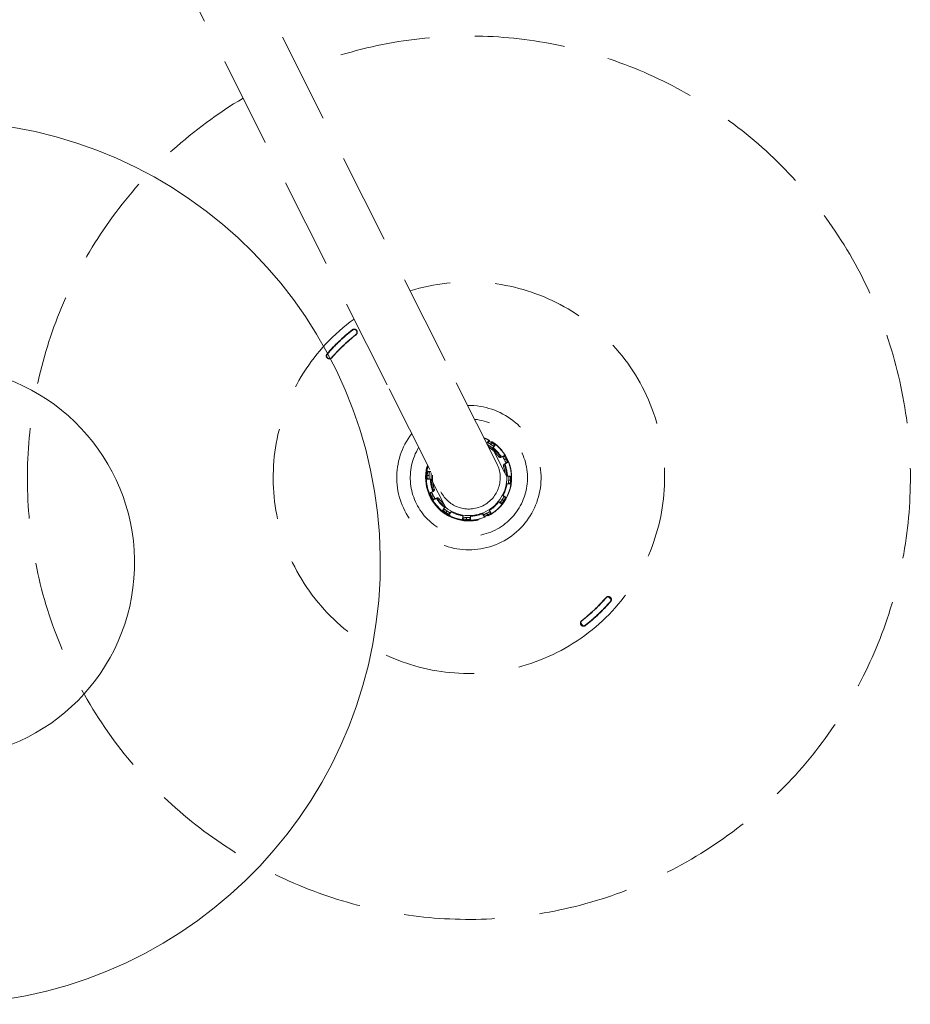
# Model space of a CAD drawing. Units: millimetres. Extents: x 0 to 2100, y 0 to 2970.
# Drawn here: x 547 to 860, y 2029 to 2374 of the extents above; entities that cross this region are included whole.
import ezdxf

# ---------------------------------------------------------------- set-up
doc = ezdxf.new("R2010")
doc.units = ezdxf.units.MM
doc.header["$LTSCALE"] = 5
doc.linetypes.add('HIDDEN', pattern=[9.525, 6.35, -3.175])
doc.layers.add('HIDDEN', color=8, linetype='HIDDEN', lineweight=20)
doc.layers.add('MODEL', color=7, linetype='Continuous', lineweight=20)

msp = doc.modelspace()

# ---------------------------------------------------------------- linework, layer by layer
at = {"layer": 'HIDDEN', "linetype": 'HIDDEN'}
for p, q in [((696.69, 2254.66), (553.41, 2539.67)), ((533.75, 2529.79), (677.03, 2244.78)), ((664.18, 2265.35), (664.1, 2265.45)), ((664.19, 2265.34), (664.18, 2265.35)), ((665.41, 2263.79), (665.4, 2263.8)), ((665.41, 2263.79), (665.46, 2263.73)), ((655.26, 2257.03), (655.35, 2256.95)), ((655.35, 2256.95), (655.36, 2256.94)), ((656.84, 2255.65), (656.85, 2255.64)), ((656.91, 2255.59), (656.85, 2255.64)), ((714.88, 2218.48), (696.69, 2254.66)), ((677.03, 2244.78), (695.22, 2208.59)), ((712.07, 2226.71), (711.32, 2225.56)), ((712.12, 2226.33), (712.33, 2226.65)), ((712.78, 2225.29), (713.11, 2225.8)), ((713.11, 2225.8), (713.29, 2226.07)), ((713.2, 2224.05), (713.77, 2222.9)), ((713.46, 2223.88), (713.47, 2223.86)), ((713.6, 2224.05), (714.36, 2225.2)), ((717.77, 2214.95), (713.77, 2222.9)), ((714.2, 2225.42), (713.99, 2225.1)), ((715.53, 2220.88), (715.53, 2220.89)), ((716.28, 2220.71), (716.29, 2220.69)), ((717.72, 2221.44), (716.48, 2220.81)), ((717.57, 2221.08), (717.91, 2221.25)), ((717.71, 2218.37), (718.95, 2218.99)), ((718.16, 2220.12), (718.45, 2220.27)), ((718.92, 2219.25), (718.58, 2219.08)), ((690.18, 2215.52), (690.57, 2215.49)), ((691.66, 2215.68), (690.29, 2215.76)), ((717.2, 2217.56), (717.2, 2217.56)), ((717.5, 2218.29), (717.51, 2218.27)), ((690.44, 2213.26), (690.05, 2213.28)), ((690.41, 2214.38), (690.08, 2214.4)), ((690.13, 2213.03), (691.51, 2212.95)), ((691.74, 2212.93), (691.74, 2212.96)), ((692.33, 2212.12), (691.75, 2213.27)), ((692.33, 2212.12), (696.33, 2204.17)), ((717.77, 2214.95), (718.35, 2213.8)), ((718.36, 2214.14), (718.36, 2214.11)), ((719.97, 2214.05), (718.59, 2214.12)), ((719.67, 2213.81), (720.05, 2213.79)), ((719.7, 2212.69), (720.02, 2212.67)), ((692.39, 2208.7), (691.16, 2208.08)), ((692.6, 2208.78), (692.59, 2208.8)), ((692.9, 2209.51), (692.9, 2209.51)), ((718.21, 2211.43), (718.2, 2211.4)), ((718.43, 2211.39), (719.81, 2211.31)), ((719.92, 2211.55), (719.54, 2211.58)), ((691.19, 2207.82), (691.53, 2207.99)), ((691.94, 2206.95), (691.65, 2206.8)), ((692.53, 2205.99), (692.19, 2205.82)), ((692.39, 2205.63), (693.62, 2206.26)), ((693.82, 2206.36), (693.81, 2206.38)), ((694.57, 2206.19), (694.57, 2206.18)), ((715.39, 2205.13), (715.38, 2205.11)), ((715.56, 2204.99), (716.72, 2204.23)), ((716.88, 2207.4), (716.87, 2207.38)), ((718.23, 2206.52), (717.07, 2207.28)), ((717.31, 2205.48), (717.59, 2205.3)), ((717.85, 2206.47), (718.16, 2206.26)), ((696.5, 2203.02), (695.74, 2201.87)), ((695.9, 2201.65), (696.11, 2201.97)), ((696.91, 2203.02), (696.33, 2204.17)), ((696.65, 2203.19), (696.63, 2203.21)), ((698.03, 2200.36), (698.79, 2201.52)), ((698.92, 2201.71), (698.89, 2201.72)), ((712.23, 2202.31), (712.21, 2202.29)), ((712.95, 2200.87), (712.33, 2202.11)), ((716.94, 2204.39), (716.62, 2204.6)), ((697, 2201.27), (696.81, 2201)), ((697.98, 2200.74), (697.77, 2200.42)), ((702.9, 2200.16), (702.82, 2198.78)), ((702.94, 2200.38), (702.92, 2200.38)), ((703.07, 2198.67), (703.09, 2199.05)), ((704.2, 2198.89), (704.19, 2198.56)), ((705.33, 2198.92), (705.3, 2198.54)), ((705.56, 2198.62), (705.64, 2200)), ((705.65, 2200.22), (705.63, 2200.22)), ((709.8, 2201.09), (709.78, 2201.08)), ((709.88, 2200.87), (710.5, 2199.64)), ((710.77, 2199.67), (710.6, 2200.01)), ((711.64, 2200.43), (711.79, 2200.14)), ((712.6, 2201.02), (712.77, 2200.67)), ((753.25, 2171.43), (753.19, 2171.48)), ((753.26, 2171.42), (753.25, 2171.43)), ((754.75, 2170.12), (754.74, 2170.13)), ((754.85, 2170.04), (754.75, 2170.12)), ((744.69, 2163.29), (744.64, 2163.34)), ((744.69, 2163.29), (744.7, 2163.27)), ((745.92, 2161.73), (745.92, 2161.72)), ((746, 2161.62), (745.92, 2161.72))]:
    msp.add_line(p, q, dxfattribs=at)
for centre, radius, start, end in [((705.05, 2213.54), 155, 296.6893, 112.6196), ((705.05, 2213.54), 155, 296.6893, 112.6196), ((705.05, 2213.54), 155, 120.759, 296.6893), ((705.05, 2213.54), 155, 120.759, 296.6893), ((705.05, 2213.54), 68.71, 296.6893, 107.4768), ((705.05, 2213.54), 68.71, 125.9018, 296.6893), ((705.05, 2213.54), 66.12, 128.2679, 138.8607), ((705.05, 2213.54), 66, 128.2679, 138.8607), ((705.05, 2213.54), 64, 128.2679, 138.8607), ((705.05, 2213.54), 63.93, 128.2679, 138.8607), ((664.78, 2264.59), 1.1, 308.2583, 128.2775), ((664.79, 2264.57), 0.997, 308.2693, 128.2665), ((664.79, 2264.57), 0.982, 308.2688, 128.267), ((656.08, 2256.31), 1.1, 138.8498, 318.8715), ((656.1, 2256.3), 0.997, 138.8611, 318.8602), ((656.1, 2256.3), 0.982, 138.8616, 318.8598), ((705.05, 2213.54), 25.34, 296.6893, 90.9571), ((705.05, 2213.54), 20.57, 296.6893, 84.3616), ((705.05, 2213.54), 25.34, 142.4215, 296.6893), ((705.05, 2213.54), 15, 296.6893, 69.5157), ((705.05, 2213.54), 14.93, 61.9575, 69.2188), ((705.05, 2213.54), 14, 51.3081, 61.8885), ((705.87, 2215.05), 12.36, 61.3088, 61.827), ((705.05, 2213.54), 14.1, 61.7287, 61.7357), ((702.32, 2214.64), 14.71, 49.8849, 50.2663), ((707.73, 2229.14), 5.21, 321.3775, 327.3326), ((720.68, 2221.08), 10.29, 146.4429, 146.8421), ((709.39, 2220.11), 6.79, 56.8116, 66.2896), ((709.37, 2220.14), 6.78, 47.078, 56.5888), ((705.05, 2213.54), 20.57, 149.0171, 296.6893), ((705.05, 2213.54), 13.3, 52.2331, 60.8906), ((705.05, 2213.54), 12.8, 47.0534, 57.4428), ((713.96, 2223.55), 0.6, 148.8698, 165.9655), ((713.94, 2223.53), 0.572, 148.9595, 165.2053), ((714.08, 2223.44), 0.739, 145.6068, 149.2177), ((705.05, 2213.54), 13.28, 32.6084, 50.7702), ((703.2, 2230.86), 12.43, 325.7157, 326.7603), ((705.05, 2213.54), 13.55, 32.4943, 50.8843), ((705.05, 2213.54), 12.8, 35.0555, 47.0534), ((706.71, 2211.72), 15.23, 61.0068, 61.4577), ((705.78, 2230.87), 10.28, 326.5362, 326.9355), ((705.05, 2213.54), 14.93, 31.9575, 51.4211), ((716, 2221.21), 0.572, 214.5892, 294.4384), ((716.02, 2221.23), 0.6, 215.0352, 294.5088), ((715.93, 2221.37), 0.739, 294.1609, 297.7718), ((722.03, 2209.74), 12.39, 116.6166, 117.6646), ((705.05, 2213.54), 14, 21.3081, 32.0705), ((703.44, 2215.4), 15.23, 21.9209, 22.3718), ((712.09, 2217.06), 6.79, 26.8116, 36.2896), ((722.36, 2212.26), 10.29, 116.4423, 116.8421), ((712.1, 2217.09), 6.78, 17.078, 26.5888), ((705.58, 2211.13), 15.23, 31.0068, 31.4577), ((714.35, 2228.19), 10.28, 296.5362, 296.935), ((705.05, 2213.54), 14.93, 1.9575, 21.4211), ((705.05, 2213.54), 15.2, 163.0556, 296.6893), ((705.05, 2213.54), 15, 163.8629, 296.6893), ((689.67, 2205.5), 10.28, 86.5362, 86.9351), ((705.05, 2213.54), 14.93, 164.1598, 171.4211), ((697.17, 2213.98), 6.78, 167.078, 176.5888), ((705.79, 2215.88), 15.23, 181.0068, 181.4577), ((705.05, 2213.54), 14, 171.3082, 182.0705), ((705.05, 2213.54), 13.3, 172.488, 181.1455), ((705.05, 2213.54), 11, 296.6893, 26.6893), ((717.77, 2217.75), 0.6, 118.8698, 198.3434), ((717.74, 2217.74), 0.572, 118.9595, 198.7701), ((705.05, 2213.54), 12.8, 6.323, 18.3231), ((717.83, 2217.6), 0.739, 115.6068, 119.2177), ((705.05, 2213.54), 13.28, 2.6084, 20.7702), ((712.12, 2229.46), 12.43, 295.7157, 296.7603), ((705.05, 2213.54), 13.55, 2.4943, 20.8843), ((690.7, 2223.3), 10.29, 266.4443, 266.8421), ((705.05, 2213.54), 14.93, 181.9575, 201.4211), ((697.19, 2214), 6.79, 176.8116, 186.2896), ((705.52, 2211.12), 15.23, 171.9209, 172.3718), ((705.05, 2213.54), 13.55, 182.4943, 200.8843), ((692.24, 2225.31), 12.39, 266.6166, 267.6646), ((691.71, 2212.2), 0.739, 84.1609, 87.7718), ((691.7, 2212.36), 0.6, 67.4146, 84.5088), ((705.05, 2213.54), 13.28, 182.6084, 200.7702), ((691.73, 2212.36), 0.572, 68.1937, 84.4384), ((705.05, 2213.54), 12.8, 175.9358, 186.3252), ((705.05, 2213.54), 12.8, 186.3252, 198.3231), ((705.05, 2213.54), 13.3, 232.2331, 1.1455), ((718.37, 2214.71), 0.572, 248.1937, 264.4384), ((718.4, 2214.71), 0.6, 247.4577, 264.5088), ((718.39, 2214.88), 0.739, 264.1609, 267.7718), ((717.86, 2201.76), 12.39, 86.6166, 87.6646), ((705.05, 2213.54), 14, 351.3081, 2.0705), ((712.93, 2213.09), 6.78, 347.078, 356.5888), ((704.59, 2215.95), 15.23, 351.9209, 352.3718), ((712.91, 2213.07), 6.79, 356.8116, 6.2896), ((719.4, 2203.77), 10.29, 86.442, 86.8421), ((705.05, 2213.54), 14, 201.3082, 212.0705), ((697.99, 2197.61), 12.43, 115.7157, 116.7603), ((692.27, 2209.47), 0.739, 295.6068, 299.2177), ((692.33, 2209.32), 0.6, 298.8698, 18.3434), ((692.36, 2209.33), 0.572, 298.9595, 18.7701), ((705.05, 2213.54), 11, 206.6893, 296.6893), ((705.05, 2213.54), 13.55, 332.4943, 350.8843), ((718.17, 2210.83), 0.6, 88.8698, 89.2047), ((718.15, 2210.67), 0.739, 85.6068, 87.6002), ((719.13, 2223.8), 12.43, 265.7157, 266.7603), ((705.05, 2213.54), 14.93, 331.9575, 351.4211), ((704.31, 2211.19), 15.23, 1.0068, 1.4577), ((720.43, 2221.57), 10.28, 266.5362, 266.9346), ((695.75, 2198.88), 10.28, 116.5362, 116.9346), ((704.52, 2215.94), 15.23, 211.0068, 211.4577), ((698.01, 2209.98), 6.78, 197.078, 206.5888), ((698.01, 2210.01), 6.79, 206.8116, 216.2896), ((687.74, 2214.81), 10.29, 296.4445, 296.8421), ((705.05, 2213.54), 14.93, 211.9575, 231.4211), ((706.66, 2211.67), 15.23, 201.9209, 202.3718), ((688.07, 2217.33), 12.39, 296.6166, 297.6646), ((705.05, 2213.54), 13.55, 212.4943, 230.8843), ((694.17, 2205.7), 0.739, 114.1609, 117.7718), ((694.08, 2205.84), 0.6, 35.0352, 114.5088), ((694.1, 2205.86), 0.572, 34.5892, 114.4384), ((705.05, 2213.54), 13.28, 212.6084, 230.7702), ((705.05, 2213.54), 12.8, 215.0555, 227.0534), ((705.05, 2213.54), 13.55, 302.4943, 320.8843), ((714.96, 2204.5), 0.739, 55.6068, 57.5986), ((715.06, 2204.63), 0.6, 58.8698, 59.2048), ((722.38, 2215.38), 12.43, 235.7157, 236.7603), ((705.05, 2213.54), 14, 321.3081, 332.0705), ((711.65, 2209.21), 6.78, 317.078, 326.5888), ((717.2, 2207.88), 0.6, 234.1739, 234.5088), ((717.27, 2208.03), 0.739, 235.785, 237.7718), ((710.25, 2196.93), 12.39, 56.6166, 57.6646), ((711.63, 2209.2), 6.79, 326.8116, 336.2896), ((705.86, 2215.86), 15.23, 321.9209, 322.3718), ((712.6, 2197.91), 10.29, 56.4426, 56.8421), ((704.32, 2196.2), 10.28, 146.5362, 146.9343), ((703.39, 2215.35), 15.23, 241.0068, 241.4577), ((700.73, 2206.93), 6.78, 227.078, 236.5888), ((705.05, 2213.54), 14, 231.3082, 242.0705), ((706.9, 2196.21), 12.43, 145.7157, 146.7603), ((696.02, 2203.63), 0.739, 325.6068, 329.2177), ((696.16, 2203.54), 0.572, 328.9595, 345.2053), ((696.14, 2203.52), 0.6, 328.8698, 345.9115), ((688.45, 2208.33), 12.39, 326.6166, 327.6646), ((705.05, 2213.54), 13.55, 242.4943, 260.8843), ((699.4, 2201.39), 0.6, 144.1739, 144.5088), ((699.54, 2201.31), 0.739, 145.7825, 147.7718), ((705.05, 2213.54), 14, 296.6893, 302.0705), ((712.74, 2202.56), 0.6, 204.1739, 204.5088), ((712.88, 2202.65), 0.739, 205.8037, 207.7718), ((701.25, 2196.56), 12.39, 26.6166, 27.6646), ((705.05, 2213.54), 14.93, 301.9575, 321.4211), ((703.24, 2211.87), 15.23, 331.0068, 331.4577), ((722.39, 2212.81), 10.28, 236.5362, 236.9342), ((700.71, 2206.96), 6.79, 236.8116, 246.2896), ((707.38, 2212.73), 15.23, 231.9209, 232.3718), ((689.42, 2205.99), 10.29, 326.4446, 326.8421), ((705.05, 2213.54), 14.93, 241.9575, 261.4211), ((713.09, 2198.15), 10.28, 176.5362, 176.934), ((715.31, 2199.45), 12.43, 175.7157, 176.7603), ((702.18, 2200.44), 0.739, 355.6068, 357.5635), ((702.34, 2200.41), 0.6, 358.8698, 359.2048), ((705.05, 2213.54), 14, 261.3082, 272.0704), ((702.7, 2214.28), 15.23, 271.0068, 271.4577), ((704.61, 2205.66), 6.78, 257.078, 266.5888), ((704.58, 2205.67), 6.79, 266.8116, 276.2896), ((707.47, 2214), 15.23, 261.9209, 262.3718), ((705.05, 2213.54), 14.93, 271.9575, 291.4211), ((695.29, 2199.18), 10.29, 356.4446, 356.8421), ((706.23, 2200.19), 0.6, 174.1739, 174.5088), ((705.05, 2213.54), 13.55, 272.4943, 290.8843), ((693.27, 2200.73), 12.39, 356.6166, 357.6646), ((706.39, 2200.19), 0.739, 175.7989, 177.7718), ((709.11, 2200.76), 0.739, 25.6068, 27.5852), ((720.98, 2206.47), 12.43, 205.7157, 206.7603), ((709.27, 2200.82), 0.6, 28.8698, 29.2048), ((705.05, 2213.54), 14, 291.3083, 296.6893), ((702.65, 2213), 15.23, 301.0068, 301.4577), ((719.7, 2204.23), 10.28, 206.5362, 206.9338), ((708.61, 2206.49), 6.78, 287.078, 296.5888), ((708.58, 2206.49), 6.79, 296.8116, 306.2896), ((706.91, 2215.15), 15.23, 291.9209, 292.3718), ((703.77, 2196.23), 10.29, 26.4431, 26.8421), ((705.05, 2213.54), 63.93, 308.2679, 318.8607), ((705.05, 2213.54), 64, 308.2679, 318.8607), ((754.02, 2170.76), 1.1, 318.8498, 138.8715), ((754, 2170.77), 0.997, 318.8611, 138.8602), ((754, 2170.77), 0.982, 318.8616, 138.8598), ((749.85, 2166.44), 6.74, 40.3376, 52.0878), ((749.85, 2166.44), 6.94, 43.5282, 48.8959), ((705.05, 2213.54), 66, 308.2679, 318.8607), ((705.05, 2213.54), 66.12, 308.2679, 318.8607), ((745.32, 2162.48), 1.1, 128.2583, 308.2775), ((745.31, 2162.5), 0.997, 128.2693, 308.2665), ((745.31, 2162.5), 0.982, 128.2688, 308.267), ((749.85, 2166.44), 6.74, 215.0464, 226.7918), ((749.85, 2166.44), 6.94, 218.2308, 223.613)]:
    msp.add_arc(centre, radius, start, end, dxfattribs=at)
for centre, major_axis, ratio, start_param, end_param in [((704.02, 2214.22), (-7.71, -11.74), 0.017452, 3.139628, 3.431936), ((713.96, 2223.55), (-0.399, -0.448), 0.999844, 4.85803, 5.194455), ((713.96, 2223.55), (0.514, -0.31), 0.908916, 3.099726, 3.141599), ((706.09, 2212.85), (-8.01, -12.19), 0.017452, 2.711805, 3.14291), ((714.49, 2224.77), (-0.287, -0.527), 0.999847, 4.629177, 5.424677), ((714.6, 2224.71), (-0.291, -0.525), 0.999847, 4.637046, 5.003197), ((716.02, 2221.23), (0.491, 0.344), 0.999844, 3.141593, 4.566748), ((716.02, 2221.23), (-0.249, 0.546), 0.908916, 3.141588, 3.183459), ((704.49, 2214.64), (-13.03, -6.55), 0.017452, 3.140275, 3.57138), ((717.3, 2221.62), (0.557, 0.224), 0.999847, 4.000641, 4.795601), ((717.26, 2221.73), (0.555, 0.228), 0.999847, 4.422645, 4.787732), ((705.61, 2212.43), (-13.03, -6.55), 0.017452, 2.711805, 3.14291), ((718.16, 2220.13), (-0.536, -0.27), 0.001109, 0.00349, 1.570795), ((718.85, 2218.55), (0.512, 0.313), 0.999847, 1.487585, 2.282545), ((718.91, 2218.44), (0.514, 0.309), 0.999847, 1.495453, 1.860537), ((705.12, 2214.77), (14.56, -0.84), 0.017452, 2.748716, 3.14291), ((690.6, 2216.21), (-0.6, -0.011), 0.999847, 1.495453, 1.860537), ((690.6, 2216.09), (-0.6, -0.015), 0.999847, 1.487585, 2.282545), ((717.77, 2217.75), (0.57, 0.189), 0.999844, 1.716437, 3.141593), ((717.77, 2217.75), (0.29, -0.525), 0.908916, 3.099726, 3.141598), ((690.41, 2214.38), (0.599, -0.034), 0.001109, 0.00349, 1.570795), ((704.98, 2212.3), (14.56, -0.84), 0.017452, 3.140275, 3.57138), ((690.38, 2212.54), (-0.595, 0.08), 0.999847, 4.422645, 4.787732), ((690.4, 2212.66), (-0.594, 0.084), 0.999847, 4.000641, 4.795601), ((691.7, 2212.36), (-0.598, -0.053), 0.999844, 4.230777, 4.566748), ((691.7, 2212.36), (-0.057, -0.597), 0.908916, 3.141588, 3.183459), ((718.4, 2214.71), (0.598, 0.053), 0.999844, 4.230777, 4.566748), ((718.4, 2214.71), (0.057, 0.597), 0.908916, 3.141588, 3.183459), ((705.12, 2214.77), (-14.56, 0.84), 0.017452, 3.140275, 3.57138), ((719.7, 2212.69), (-0.599, 0.034), 0.001109, 0.00349, 1.570795), ((719.7, 2214.41), (0.594, -0.084), 0.999847, 4.000641, 4.795601), ((719.72, 2214.53), (0.595, -0.08), 0.999847, 4.422645, 4.787732), ((704.49, 2214.64), (13.03, 6.55), 0.017452, 2.711805, 3.14291), ((691.19, 2208.63), (-0.514, -0.309), 0.999847, 1.495453, 1.860537), ((691.26, 2208.52), (-0.512, -0.313), 0.999847, 1.487585, 2.282545), ((692.33, 2209.32), (-0.57, -0.189), 0.999844, 1.716437, 3.141593), ((692.33, 2209.32), (-0.29, 0.525), 0.908916, 3.099726, 3.141598), ((718.17, 2210.83), (0.588, -0.121), 0.999844, 1.716437, 1.760356), ((718.17, 2210.83), (-0.012, -0.6), 0.908916, 3.099726, 3.141598), ((704.98, 2212.3), (-14.56, 0.84), 0.017452, 2.711805, 3.14291), ((719.5, 2210.98), (0.6, 0.015), 0.999847, 1.487585, 2.282545), ((719.51, 2210.86), (0.6, 0.011), 0.999847, 1.495453, 1.860537), ((691.94, 2206.94), (0.536, 0.27), 0.001109, 0.00349, 1.570795), ((692.8, 2205.45), (-0.557, -0.224), 0.999847, 4.000641, 4.795601), ((705.61, 2212.43), (13.03, 6.55), 0.017452, 3.140275, 3.57138), ((692.85, 2205.34), (-0.555, -0.228), 0.999847, 4.422645, 4.787732), ((694.08, 2205.84), (-0.491, -0.344), 0.999844, 3.141593, 4.566748), ((694.08, 2205.84), (0.249, -0.546), 0.908916, 3.141588, 3.183459), ((715.06, 2204.63), (-0.31, -0.514), 0.908916, 3.099726, 3.141593), ((715.06, 2204.63), (0.448, -0.399), 0.999844, 1.716437, 1.760356), ((704.37, 2212.5), (-12.19, 8.01), 0.017452, 2.711805, 3.14291), ((717.31, 2205.48), (-0.502, 0.329), 0.001109, 0.00349, 1.570795), ((717.2, 2207.88), (0.544, -0.253), 0.999844, 4.52283, 4.566748), ((717.2, 2207.88), (0.348, 0.489), 0.908916, 3.141588, 3.183459), ((705.73, 2214.57), (-12.19, 8.01), 0.017452, 3.140275, 3.57138), ((718.18, 2206.97), (0.472, -0.37), 0.999847, 4.000641, 4.795601), ((718.25, 2207.06), (0.475, -0.366), 0.999847, 4.422645, 4.787732), ((704.02, 2214.22), (8.01, 12.19), 0.017452, 2.711805, 3.14291), ((695.51, 2202.36), (-0.291, -0.525), 0.999847, 1.495453, 1.860537), ((695.61, 2202.3), (-0.287, -0.527), 0.999847, 1.487585, 2.282545), ((696.14, 2203.52), (-0.399, -0.448), 0.999844, 1.716437, 2.052408), ((696.14, 2203.52), (-0.514, 0.31), 0.908916, 3.099726, 3.141593), ((697, 2201.27), (0.329, 0.502), 0.001109, 0.00349, 1.570795), ((706.09, 2212.85), (8.01, 12.19), 0.017452, 3.140275, 3.57138), ((699.4, 2201.39), (-0.253, -0.544), 0.999844, 4.52283, 4.566748), ((699.4, 2201.39), (0.489, -0.348), 0.908916, 3.141588, 3.183459), ((712.74, 2202.56), (0.344, -0.491), 0.999844, 4.52283, 4.566748), ((712.74, 2202.56), (0.546, 0.249), 0.908916, 3.141588, 3.183459), ((706.16, 2214.09), (-6.55, 13.03), 0.017452, 3.140275, 3.57138), ((713.13, 2201.29), (0.224, -0.557), 0.999847, 4.000641, 4.795601), ((716.29, 2204.09), (0.527, -0.287), 0.999847, 1.487585, 2.282545), ((716.23, 2203.99), (0.525, -0.291), 0.999847, 1.495453, 1.860537), ((698.48, 2200.41), (-0.37, -0.472), 0.999847, 4.000641, 4.795601), ((698.58, 2200.34), (-0.366, -0.475), 0.999847, 4.422645, 4.787732), ((703.81, 2213.61), (0.84, 14.56), 0.017452, 2.711805, 3.14291), ((702.34, 2200.41), (-0.6, 0.012), 0.908916, 3.099726, 3.141593), ((702.34, 2200.41), (-0.121, -0.588), 0.999844, 1.716437, 1.760356), ((702.49, 2199.08), (0.015, -0.6), 0.999847, 1.487585, 2.282545), ((702.37, 2199.08), (0.011, -0.6), 0.999847, 1.495453, 1.860537), ((704.21, 2198.89), (0.034, 0.599), 0.001109, 0.00349, 1.570795), ((705.93, 2198.89), (-0.084, -0.594), 0.999847, 4.000641, 4.795601), ((706.29, 2213.46), (0.84, 14.56), 0.017452, 3.140275, 3.57138), ((706.04, 2198.87), (-0.08, -0.595), 0.999847, 4.422645, 4.787732), ((706.23, 2200.19), (0.053, -0.598), 0.999844, 4.52283, 4.566748), ((706.23, 2200.19), (0.597, -0.057), 0.908916, 3.141588, 3.183459), ((709.27, 2200.82), (-0.525, -0.29), 0.908916, 3.099726, 3.141593), ((709.27, 2200.82), (0.189, -0.57), 0.999844, 1.716437, 1.760356), ((703.94, 2212.98), (-6.55, 13.03), 0.017452, 2.711805, 3.14291), ((710.06, 2199.74), (0.313, -0.512), 0.999847, 1.487585, 2.282545), ((709.96, 2199.68), (0.309, -0.514), 0.999847, 1.495453, 1.860537), ((711.64, 2200.43), (-0.27, 0.536), 0.001109, 0.00349, 1.570795), ((713.24, 2201.33), (0.228, -0.555), 0.999847, 4.422645, 4.787732)]:
    msp.add_ellipse(centre, major_axis=major_axis, ratio=ratio, start_param=start_param, end_param=end_param, dxfattribs=at)
for points in [[(664.19, 2265.34), (662.58, 2264.08), (659.51, 2261.41), (656.7, 2258.48), (655.36, 2256.94)], [(656.84, 2255.65), (658.14, 2257.14), (660.87, 2259.99), (663.85, 2262.57), (665.4, 2263.8)], [(753.26, 2171.42), (751.96, 2169.93), (749.23, 2167.08), (746.25, 2164.5), (744.7, 2163.27)], [(745.92, 2161.73), (747.52, 2162.99), (750.59, 2165.66), (753.4, 2168.59), (754.74, 2170.13)]]:
    msp.add_open_spline(points, degree=3, dxfattribs=at)
for points, knots in [([(714.03, 2224.88), (714.03, 2224.88), (714.02, 2224.87), (713.98, 2224.78), (713.87, 2224.58), (713.68, 2224.26), (713.54, 2224.02), (713.44, 2223.86)], [0, 0, 0, 0, 0.058338, 0.261646, 0.501365, 0.752806, 1, 1, 1, 1]), ([(716.27, 2220.68), (716.28, 2220.69), (716.3, 2220.69), (716.34, 2220.71), (716.38, 2220.73), (716.42, 2220.75), (716.46, 2220.77), (716.5, 2220.78), (716.54, 2220.8), (716.57, 2220.82), (716.61, 2220.83), (716.64, 2220.85), (716.68, 2220.87), (716.71, 2220.88), (716.75, 2220.9), (716.78, 2220.91), (716.81, 2220.92), (716.84, 2220.94), (716.87, 2220.95), (716.9, 2220.96), (716.93, 2220.98), (716.96, 2220.99), (716.99, 2221), (717.01, 2221.01), (717.04, 2221.02), (717.06, 2221.03), (717.08, 2221.04), (717.11, 2221.05), (717.13, 2221.06), (717.15, 2221.07), (717.17, 2221.08), (717.19, 2221.08), (717.21, 2221.09), (717.22, 2221.1), (717.24, 2221.1), (717.25, 2221.11), (717.27, 2221.11), (717.28, 2221.12), (717.29, 2221.12), (717.3, 2221.13), (717.31, 2221.13), (717.32, 2221.13), (717.33, 2221.14), (717.34, 2221.14), (717.34, 2221.14), (717.35, 2221.14), (717.35, 2221.14), (717.35, 2221.14), (717.36, 2221.15), (717.36, 2221.15), (717.36, 2221.15), (717.36, 2221.15)], [0, 0, 0, 0, 0.012127, 0.034979, 0.05782, 0.080648, 0.103463, 0.126263, 0.149047, 0.171814, 0.194562, 0.21729, 0.239996, 0.262679, 0.285336, 0.307964, 0.330563, 0.353128, 0.375657, 0.398146, 0.420591, 0.442988, 0.465332, 0.487618, 0.50984, 0.53199, 0.554061, 0.576045, 0.597931, 0.619708, 0.641365, 0.662887, 0.684258, 0.70546, 0.726474, 0.747277, 0.767844, 0.788149, 0.80816, 0.827845, 0.847168, 0.866093, 0.884579, 0.902588, 0.92008, 0.937015, 0.95336, 0.969082, 0.984156, 0.998565, 1, 1, 1, 1]), ([(718.5, 2218.87), (718.5, 2218.87), (718.49, 2218.86), (718.41, 2218.81), (718.21, 2218.69), (717.89, 2218.5), (717.64, 2218.37), (717.48, 2218.28)], [0, 0, 0, 0, 0.058338, 0.261646, 0.501365, 0.752806, 1, 1, 1, 1]), ([(690.74, 2215.64), (690.74, 2215.64), (690.75, 2215.64), (690.85, 2215.65), (691.07, 2215.65), (691.39, 2215.65), (691.6, 2215.65), (691.68, 2215.65)], [0, 0, 0, 0, 0.066137, 0.296623, 0.568386, 0.85344, 1, 1, 1, 1]), ([(691.76, 2212.96), (691.75, 2212.96), (691.73, 2212.96), (691.69, 2212.96), (691.64, 2212.97), (691.6, 2212.97), (691.56, 2212.98), (691.51, 2212.98), (691.47, 2212.98), (691.43, 2212.99), (691.39, 2212.99), (691.35, 2213), (691.31, 2213), (691.28, 2213.01), (691.24, 2213.01), (691.21, 2213.01), (691.17, 2213.02), (691.14, 2213.02), (691.11, 2213.02), (691.07, 2213.03), (691.04, 2213.03), (691.01, 2213.04), (690.98, 2213.04), (690.96, 2213.04), (690.93, 2213.05), (690.9, 2213.05), (690.88, 2213.05), (690.85, 2213.05), (690.83, 2213.06), (690.81, 2213.06), (690.79, 2213.06), (690.77, 2213.07), (690.75, 2213.07), (690.73, 2213.07), (690.71, 2213.07), (690.7, 2213.08), (690.68, 2213.08), (690.67, 2213.08), (690.66, 2213.08), (690.64, 2213.09), (690.63, 2213.09), (690.62, 2213.09), (690.62, 2213.09), (690.61, 2213.09), (690.6, 2213.09), (690.6, 2213.09), (690.59, 2213.1), (690.59, 2213.1), (690.59, 2213.1), (690.59, 2213.1), (690.59, 2213.1), (690.59, 2213.1)], [0, 0, 0, 0, 0.012127, 0.034979, 0.05782, 0.080649, 0.103463, 0.126263, 0.149047, 0.171814, 0.194562, 0.21729, 0.239996, 0.262679, 0.285336, 0.307964, 0.330563, 0.353128, 0.375657, 0.398146, 0.420591, 0.442988, 0.465332, 0.487618, 0.50984, 0.53199, 0.554061, 0.576045, 0.597931, 0.619709, 0.641365, 0.662887, 0.684258, 0.70546, 0.726474, 0.747277, 0.767844, 0.788149, 0.80816, 0.827845, 0.847168, 0.866093, 0.88458, 0.902588, 0.92008, 0.937015, 0.95336, 0.969082, 0.984157, 0.998565, 1, 1, 1, 1]), ([(718.34, 2214.11), (718.35, 2214.11), (718.37, 2214.11), (718.41, 2214.11), (718.46, 2214.1), (718.5, 2214.1), (718.55, 2214.09), (718.59, 2214.09), (718.63, 2214.09), (718.67, 2214.08), (718.71, 2214.08), (718.75, 2214.07), (718.79, 2214.07), (718.82, 2214.07), (718.86, 2214.06), (718.9, 2214.06), (718.93, 2214.05), (718.96, 2214.05), (719, 2214.05), (719.03, 2214.04), (719.06, 2214.04), (719.09, 2214.04), (719.12, 2214.03), (719.15, 2214.03), (719.17, 2214.03), (719.2, 2214.02), (719.22, 2214.02), (719.25, 2214.02), (719.27, 2214.01), (719.29, 2214.01), (719.32, 2214.01), (719.34, 2214), (719.35, 2214), (719.37, 2214), (719.39, 2214), (719.41, 2213.99), (719.42, 2213.99), (719.43, 2213.99), (719.45, 2213.99), (719.46, 2213.98), (719.47, 2213.98), (719.48, 2213.98), (719.49, 2213.98), (719.49, 2213.98), (719.5, 2213.98), (719.5, 2213.98), (719.51, 2213.97), (719.51, 2213.97), (719.51, 2213.97), (719.51, 2213.97), (719.51, 2213.97), (719.51, 2213.97)], [0, 0, 0, 0, 0.012127, 0.034979, 0.05782, 0.080649, 0.103463, 0.126263, 0.149047, 0.171814, 0.194562, 0.21729, 0.239996, 0.262679, 0.285336, 0.307964, 0.330563, 0.353128, 0.375657, 0.398146, 0.420591, 0.442988, 0.465332, 0.487618, 0.50984, 0.53199, 0.554061, 0.576045, 0.597931, 0.619709, 0.641365, 0.662887, 0.684258, 0.70546, 0.726474, 0.747277, 0.767844, 0.788149, 0.80816, 0.827845, 0.847168, 0.866093, 0.88458, 0.902588, 0.92008, 0.937015, 0.95336, 0.969082, 0.984157, 0.998565, 1, 1, 1, 1]), ([(691.6, 2208.2), (691.6, 2208.2), (691.61, 2208.21), (691.7, 2208.26), (691.89, 2208.38), (692.21, 2208.57), (692.46, 2208.7), (692.62, 2208.79)], [0, 0, 0, 0, 0.058338, 0.261646, 0.501365, 0.752806, 1, 1, 1, 1]), ([(719.37, 2211.43), (719.37, 2211.43), (719.35, 2211.43), (719.25, 2211.42), (719.03, 2211.42), (718.65, 2211.42), (718.37, 2211.42), (718.19, 2211.43)], [0, 0, 0, 0, 0.058338, 0.261646, 0.501365, 0.752806, 1, 1, 1, 1]), ([(693.83, 2206.39), (693.82, 2206.38), (693.8, 2206.38), (693.77, 2206.36), (693.72, 2206.34), (693.68, 2206.32), (693.64, 2206.3), (693.61, 2206.29), (693.57, 2206.27), (693.53, 2206.25), (693.49, 2206.24), (693.46, 2206.22), (693.42, 2206.2), (693.39, 2206.19), (693.35, 2206.17), (693.32, 2206.16), (693.29, 2206.15), (693.26, 2206.13), (693.23, 2206.12), (693.2, 2206.11), (693.17, 2206.09), (693.14, 2206.08), (693.12, 2206.07), (693.09, 2206.06), (693.07, 2206.05), (693.04, 2206.04), (693.02, 2206.03), (693, 2206.02), (692.97, 2206.01), (692.95, 2206), (692.93, 2205.99), (692.91, 2205.99), (692.9, 2205.98), (692.88, 2205.97), (692.86, 2205.97), (692.85, 2205.96), (692.83, 2205.96), (692.82, 2205.95), (692.81, 2205.95), (692.8, 2205.94), (692.79, 2205.94), (692.78, 2205.94), (692.77, 2205.93), (692.77, 2205.93), (692.76, 2205.93), (692.75, 2205.93), (692.75, 2205.93), (692.75, 2205.93), (692.75, 2205.93), (692.75, 2205.93), (692.75, 2205.93), (692.75, 2205.93)], [0, 0, 0, 0, 0.012127, 0.034979, 0.05782, 0.080648, 0.103463, 0.126263, 0.149047, 0.171814, 0.194562, 0.21729, 0.239996, 0.262679, 0.285336, 0.307964, 0.330563, 0.353128, 0.375657, 0.398146, 0.420591, 0.442988, 0.465332, 0.487618, 0.50984, 0.53199, 0.554061, 0.576045, 0.597931, 0.619708, 0.641365, 0.662887, 0.684258, 0.70546, 0.726474, 0.747277, 0.767844, 0.788149, 0.80816, 0.827845, 0.847168, 0.866093, 0.884579, 0.902588, 0.92008, 0.937015, 0.95336, 0.969082, 0.984156, 0.998565, 1, 1, 1, 1]), ([(716.4, 2204.56), (716.4, 2204.56), (716.38, 2204.56), (716.3, 2204.61), (716.1, 2204.71), (715.77, 2204.9), (715.53, 2205.05), (715.37, 2205.14)], [0, 0, 0, 0, 0.058338, 0.261646, 0.501365, 0.752806, 1, 1, 1, 1]), ([(716.85, 2207.39), (716.86, 2207.39), (716.88, 2207.37), (716.91, 2207.35), (716.95, 2207.32), (716.98, 2207.3), (717.02, 2207.27), (717.05, 2207.25), (717.09, 2207.22), (717.12, 2207.2), (717.15, 2207.18), (717.18, 2207.15), (717.21, 2207.13), (717.24, 2207.11), (717.27, 2207.09), (717.3, 2207.06), (717.33, 2207.04), (717.36, 2207.02), (717.38, 2207), (717.41, 2206.99), (717.43, 2206.97), (717.46, 2206.95), (717.48, 2206.93), (717.5, 2206.91), (717.53, 2206.9), (717.55, 2206.88), (717.57, 2206.87), (717.59, 2206.85), (717.61, 2206.84), (717.62, 2206.82), (717.64, 2206.81), (717.66, 2206.8), (717.67, 2206.79), (717.69, 2206.78), (717.7, 2206.76), (717.71, 2206.75), (717.72, 2206.74), (717.73, 2206.74), (717.74, 2206.73), (717.75, 2206.72), (717.76, 2206.71), (717.77, 2206.71), (717.77, 2206.7), (717.78, 2206.7), (717.78, 2206.69), (717.79, 2206.69), (717.79, 2206.69), (717.79, 2206.69), (717.79, 2206.68), (717.79, 2206.68), (717.79, 2206.68), (717.79, 2206.68)], [0, 0, 0, 0, 0.012127, 0.034979, 0.05782, 0.080649, 0.103463, 0.126263, 0.149047, 0.171814, 0.194562, 0.21729, 0.239996, 0.262679, 0.285336, 0.307964, 0.330563, 0.353128, 0.375657, 0.398146, 0.420591, 0.442988, 0.465332, 0.487618, 0.50984, 0.53199, 0.554061, 0.576045, 0.597931, 0.619709, 0.641365, 0.662887, 0.684258, 0.70546, 0.726474, 0.747277, 0.767844, 0.788149, 0.80816, 0.827845, 0.847168, 0.866093, 0.88458, 0.902588, 0.92008, 0.937015, 0.95336, 0.969082, 0.984157, 0.998565, 1, 1, 1, 1]), ([(696.07, 2202.19), (696.07, 2202.19), (696.08, 2202.2), (696.12, 2202.29), (696.23, 2202.49), (696.42, 2202.81), (696.56, 2203.05), (696.66, 2203.21)], [0, 0, 0, 0, 0.058338, 0.261646, 0.501365, 0.752806, 1, 1, 1, 1]), ([(698.91, 2201.74), (698.9, 2201.73), (698.89, 2201.71), (698.87, 2201.68), (698.84, 2201.64), (698.81, 2201.6), (698.79, 2201.57), (698.76, 2201.53), (698.74, 2201.5), (698.71, 2201.47), (698.69, 2201.44), (698.67, 2201.4), (698.65, 2201.37), (698.62, 2201.34), (698.6, 2201.31), (698.58, 2201.28), (698.56, 2201.26), (698.54, 2201.23), (698.52, 2201.2), (698.5, 2201.18), (698.48, 2201.15), (698.46, 2201.13), (698.45, 2201.1), (698.43, 2201.08), (698.41, 2201.06), (698.4, 2201.04), (698.38, 2201.02), (698.37, 2201), (698.35, 2200.98), (698.34, 2200.96), (698.33, 2200.95), (698.31, 2200.93), (698.3, 2200.92), (698.29, 2200.9), (698.28, 2200.89), (698.27, 2200.87), (698.26, 2200.86), (698.25, 2200.85), (698.24, 2200.84), (698.24, 2200.83), (698.23, 2200.83), (698.22, 2200.82), (698.22, 2200.81), (698.21, 2200.81), (698.21, 2200.8), (698.21, 2200.8), (698.2, 2200.8), (698.2, 2200.79), (698.2, 2200.79), (698.2, 2200.79), (698.2, 2200.79), (698.2, 2200.79)], [0, 0, 0, 0, 0.012127, 0.034979, 0.05782, 0.080649, 0.103463, 0.126263, 0.149047, 0.171814, 0.194562, 0.21729, 0.239996, 0.262679, 0.285336, 0.307964, 0.330563, 0.353128, 0.375657, 0.398146, 0.420591, 0.442988, 0.465332, 0.487618, 0.50984, 0.53199, 0.554061, 0.576045, 0.597931, 0.619709, 0.641365, 0.662887, 0.684258, 0.70546, 0.726474, 0.747277, 0.767844, 0.788149, 0.80816, 0.827845, 0.847168, 0.866093, 0.88458, 0.902588, 0.92008, 0.937015, 0.95336, 0.969082, 0.984157, 0.998565, 1, 1, 1, 1]), ([(712.2, 2202.31), (712.2, 2202.31), (712.21, 2202.29), (712.23, 2202.25), (712.25, 2202.21), (712.26, 2202.17), (712.28, 2202.13), (712.3, 2202.09), (712.32, 2202.05), (712.33, 2202.01), (712.35, 2201.98), (712.37, 2201.94), (712.38, 2201.91), (712.4, 2201.87), (712.41, 2201.84), (712.43, 2201.81), (712.44, 2201.77), (712.45, 2201.74), (712.47, 2201.71), (712.48, 2201.68), (712.49, 2201.66), (712.5, 2201.63), (712.51, 2201.6), (712.53, 2201.57), (712.54, 2201.55), (712.55, 2201.53), (712.56, 2201.5), (712.57, 2201.48), (712.57, 2201.46), (712.58, 2201.44), (712.59, 2201.42), (712.6, 2201.4), (712.61, 2201.38), (712.61, 2201.36), (712.62, 2201.35), (712.62, 2201.33), (712.63, 2201.32), (712.64, 2201.31), (712.64, 2201.29), (712.64, 2201.28), (712.65, 2201.27), (712.65, 2201.26), (712.65, 2201.26), (712.66, 2201.25), (712.66, 2201.24), (712.66, 2201.24), (712.66, 2201.24), (712.66, 2201.23), (712.66, 2201.23), (712.66, 2201.23), (712.66, 2201.23), (712.66, 2201.23)], [0, 0, 0, 0, 0.012127, 0.034979, 0.05782, 0.080648, 0.103463, 0.126263, 0.149047, 0.171814, 0.194562, 0.21729, 0.239996, 0.262679, 0.285336, 0.307964, 0.330563, 0.353128, 0.375657, 0.398146, 0.420591, 0.442988, 0.465332, 0.487618, 0.50984, 0.53199, 0.554061, 0.576045, 0.597931, 0.619708, 0.641365, 0.662887, 0.684258, 0.70546, 0.726474, 0.747277, 0.767844, 0.788149, 0.80816, 0.827845, 0.847168, 0.866093, 0.884579, 0.902588, 0.92008, 0.937015, 0.95336, 0.969082, 0.984156, 0.998565, 1, 1, 1, 1]), ([(702.95, 2199.22), (702.95, 2199.22), (702.95, 2199.23), (702.94, 2199.33), (702.93, 2199.56), (702.94, 2199.93), (702.94, 2200.21), (702.94, 2200.4)], [0, 0, 0, 0, 0.058338, 0.261646, 0.501365, 0.752806, 1, 1, 1, 1]), ([(705.63, 2200.24), (705.63, 2200.24), (705.63, 2200.21), (705.62, 2200.17), (705.62, 2200.13), (705.61, 2200.08), (705.61, 2200.04), (705.61, 2200), (705.6, 2199.96), (705.6, 2199.92), (705.59, 2199.88), (705.59, 2199.84), (705.59, 2199.8), (705.58, 2199.76), (705.58, 2199.73), (705.57, 2199.69), (705.57, 2199.66), (705.57, 2199.62), (705.56, 2199.59), (705.56, 2199.56), (705.55, 2199.53), (705.55, 2199.5), (705.55, 2199.47), (705.54, 2199.44), (705.54, 2199.41), (705.54, 2199.39), (705.53, 2199.36), (705.53, 2199.34), (705.53, 2199.31), (705.53, 2199.29), (705.52, 2199.27), (705.52, 2199.25), (705.52, 2199.23), (705.51, 2199.21), (705.51, 2199.2), (705.51, 2199.18), (705.51, 2199.17), (705.5, 2199.15), (705.5, 2199.14), (705.5, 2199.13), (705.5, 2199.12), (705.5, 2199.11), (705.49, 2199.1), (705.49, 2199.09), (705.49, 2199.09), (705.49, 2199.08), (705.49, 2199.08), (705.49, 2199.08), (705.49, 2199.07), (705.49, 2199.07), (705.49, 2199.07), (705.49, 2199.07)], [0, 0, 0, 0, 0.012127, 0.034979, 0.05782, 0.080649, 0.103463, 0.126263, 0.149047, 0.171814, 0.194562, 0.21729, 0.239996, 0.262679, 0.285336, 0.307964, 0.330563, 0.353128, 0.375657, 0.398146, 0.420591, 0.442988, 0.465332, 0.487618, 0.50984, 0.53199, 0.554061, 0.576045, 0.597931, 0.619709, 0.641365, 0.662887, 0.684258, 0.70546, 0.726474, 0.747277, 0.767844, 0.788149, 0.80816, 0.827845, 0.847168, 0.866093, 0.88458, 0.902588, 0.92008, 0.937015, 0.95336, 0.969082, 0.984157, 0.998565, 1, 1, 1, 1]), ([(710.39, 2200.09), (710.39, 2200.09), (710.38, 2200.1), (710.32, 2200.18), (710.21, 2200.37), (710.02, 2200.7), (709.88, 2200.94), (709.79, 2201.11)], [0, 0, 0, 0, 0.058338, 0.261646, 0.501365, 0.752806, 1, 1, 1, 1])]:
    msp.add_open_spline(points, degree=3, knots=knots, dxfattribs=at)
at = {"layer": 'MODEL'}
for radius, end in [(155, 85.9303), (155, 85.9303), (68.71, 80.7875)]:
    msp.add_arc((518.96, 2183.71), radius, 270, end, dxfattribs=at)

doc.saveas('drawing.dxf')
